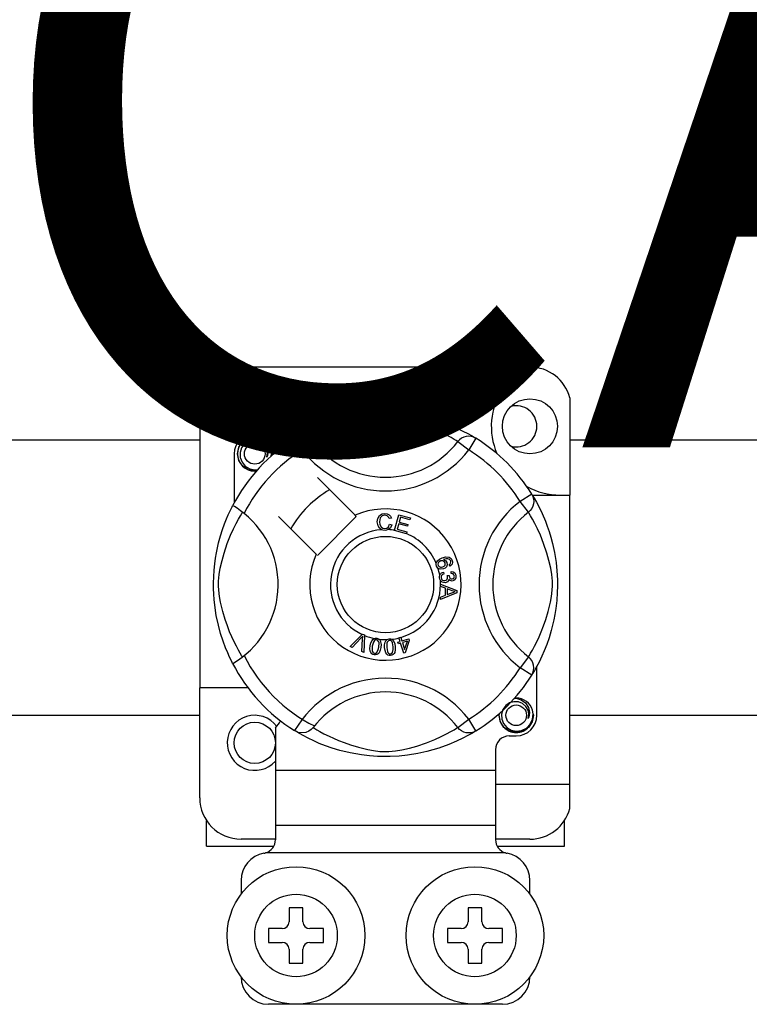
# Model space of a CAD drawing. Extents: x 51 to 1260, y 52 to 234.
# Drawn here: x 70 to 75, y 71 to 78 of the extents above; entities that cross this region are included whole.
import ezdxf

# ---------------------------------------------------------------- set-up
doc = ezdxf.new("R2010")
doc.units = 0
doc.header["$MEASUREMENT"] = 0
doc.layers.get('0').update_dxf_attribs({"linetype": 'CONTINUOUS'})
doc.layers.add('COTES', color=2, linetype='CONTINUOUS')
doc.styles.add('ROMANS', font='romans.shx')

# ---------------------------------------------------------------- blocks, each defined once
blk = doc.blocks.new('ALZADO')
for p, q in [((73.7489, 75.6198), (71.6473, 75.6198)), ((73.5488, 75.6198), (73.5488, 75.4618)), ((74.0391, 75.3964), (74.0391, 74.6884)), ((71.3471, 75.3195), (71.3471, 73.2873)), ((72.3984, 75.2524), (72.4641, 75.2668)), ((72.4641, 75.2668), (72.5374, 75.2785)), ((72.5374, 75.2785), (72.5979, 75.2848)), ((72.5979, 75.2848), (72.6634, 75.2884)), ((72.6634, 75.2884), (72.7088, 75.2888)), ((72.7088, 75.2888), (72.755, 75.2876)), ((72.755, 75.2876), (72.8145, 75.2834)), ((72.8145, 75.2834), (72.8723, 75.2767)), ((72.8723, 75.2767), (72.9551, 75.2622)), ((72.9551, 75.2622), (73.0309, 75.2438)), ((72.1811, 75.177), (72.238, 75.2012)), ((72.238, 75.2012), (72.3112, 75.2275)), ((72.3112, 75.2275), (72.3531, 75.2403)), ((72.3995, 75.1883), (72.3384, 75.1642)), ((72.3531, 75.2403), (72.3984, 75.2524)), ((72.4703, 75.2119), (72.3995, 75.1883)), ((72.5227, 75.2266), (72.4703, 75.2119)), ((72.5797, 75.2396), (72.5227, 75.2266)), ((72.6257, 75.2474), (72.5797, 75.2396)), ((72.6731, 75.2519), (72.6257, 75.2474)), ((72.7068, 75.2525), (72.6731, 75.2519)), ((72.7392, 75.2509), (72.7068, 75.2525)), ((72.7852, 75.2452), (72.7392, 75.2509)), ((72.8268, 75.2375), (72.7852, 75.2452)), ((72.8941, 75.2211), (72.8268, 75.2375)), ((72.9529, 75.2035), (72.8941, 75.2211)), ((72.9992, 75.1874), (72.9529, 75.2035)), ((73.0406, 75.1714), (72.9992, 75.1874)), ((73.0309, 75.2438), (73.0851, 75.2275)), ((73.0851, 75.2275), (73.1343, 75.2103)), ((73.1343, 75.2103), (73.1793, 75.1926)), ((73.1793, 75.1926), (73.2192, 75.1751)), ((71.6998, 75.1043), (71.7474, 75.1137)), ((71.7308, 75.1108), (71.7403, 75.1128)), ((71.7403, 75.1128), (71.7451, 75.1135)), ((71.7451, 75.1135), (71.7463, 75.1136)), ((71.7463, 75.1136), (71.7469, 75.1137)), ((71.7469, 75.1137), (71.7472, 75.1137)), ((71.7472, 75.1137), (71.7474, 75.1137)), ((72.1041, 75.1387), (71.7474, 75.1387)), ((71.7474, 75.1137), (71.7474, 75.1137)), ((71.7474, 75.1137), (71.7844, 75.102)), ((71.7474, 75.1137), (71.7474, 75.1137)), ((71.7474, 75.1137), (71.7474, 75.1137)), ((71.7474, 75.1137), (71.7474, 75.1137)), ((72.0503, 75.1081), (72.0708, 75.1202)), ((72.0568, 75.1101), (72.0744, 75.1152)), ((72.0708, 75.1202), (72.0981, 75.1356)), ((72.0744, 75.1152), (72.0927, 75.1169)), ((72.0927, 75.1169), (72.1109, 75.1152)), ((72.0981, 75.1356), (72.1345, 75.1547)), ((72.1109, 75.1152), (72.1286, 75.1103)), ((72.1345, 75.1547), (72.1811, 75.177)), ((72.2536, 75.1242), (72.222, 75.1072)), ((72.2923, 75.1434), (72.2536, 75.1242)), ((72.3384, 75.1642), (72.2923, 75.1434)), ((73.0769, 75.1559), (73.0406, 75.1714)), ((73.1089, 75.1411), (73.0769, 75.1559)), ((73.146, 75.1225), (73.1089, 75.1411)), ((73.1756, 75.1064), (73.146, 75.1225)), ((73.2192, 75.1751), (73.2617, 75.1547)), ((73.2617, 75.1547), (73.2964, 75.1365)), ((73.2853, 75.1152), (73.2676, 75.1103)), ((73.3036, 75.1169), (73.2853, 75.1152)), ((73.2964, 75.1365), (73.3238, 75.1211)), ((73.3218, 75.1152), (73.3036, 75.1169)), ((73.3395, 75.1101), (73.3218, 75.1152)), ((73.3238, 75.1211), (73.343, 75.1098)), ((65.8276, 75.0894), (71.3471, 75.0894)), ((71.632, 75.0369), (71.6585, 75.0767)), ((71.6709, 75.059), (71.6508, 75.0312)), ((71.6585, 75.0767), (71.6998, 75.1043)), ((71.6991, 75.0787), (71.6709, 75.059)), ((71.7313, 75.0878), (71.6991, 75.0787)), ((71.7291, 75.1101), (71.7308, 75.1108)), ((71.7638, 75.0862), (71.7313, 75.0878)), ((71.794, 75.0739), (71.7638, 75.0862)), ((71.7844, 75.102), (71.8153, 75.0787)), ((71.818, 75.0528), (71.794, 75.0739)), ((71.8153, 75.0787), (71.8366, 75.0464)), ((71.8335, 75.0261), (71.818, 75.0528)), ((71.8366, 75.0464), (71.8448, 75.0084)), ((72.0403, 75.102), (72.0568, 75.1101)), ((72.0403, 75.102), (72.093, 75.0168)), ((72.0543, 75.1108), (72.0514, 75.1093)), ((72.1723, 75.0777), (72.093, 75.0168)), ((72.1286, 75.1103), (72.1451, 75.1022)), ((72.1451, 75.1022), (72.1598, 75.0912)), ((72.1598, 75.0912), (72.1723, 75.0777)), ((72.1807, 75.083), (72.1723, 75.0777)), ((72.198, 75.0934), (72.1807, 75.083)), ((72.222, 75.1072), (72.198, 75.0934)), ((73.1977, 75.0937), (73.1756, 75.1064)), ((73.2131, 75.0845), (73.1977, 75.0937)), ((73.224, 75.0777), (73.2131, 75.0845)), ((73.2364, 75.0912), (73.224, 75.0777)), ((73.224, 75.0777), (73.3033, 75.0168)), ((73.2512, 75.1022), (73.2364, 75.0912)), ((73.2676, 75.1103), (73.2512, 75.1022)), ((73.3559, 75.102), (73.3033, 75.0168)), ((73.3559, 75.102), (73.3395, 75.1101)), ((73.343, 75.1098), (73.3559, 75.102)), ((73.3559, 75.102), (73.3559, 75.102)), ((74.0391, 75.0894), (75.4528, 75.0894)), ((71.5973, 74.9886), (71.5973, 74.6321)), ((71.6223, 74.9886), (71.632, 75.0369)), ((71.632, 74.9403), (71.6223, 74.9886)), ((71.6508, 75.0312), (71.6406, 74.9978)), ((71.6406, 74.9978), (71.6418, 74.9617)), ((71.8393, 74.9959), (71.8335, 75.0261)), ((71.8348, 74.9654), (71.8393, 74.9959)), ((71.8393, 74.9759), (71.8348, 74.9654)), ((71.8448, 75.0084), (71.8393, 74.9759)), ((71.8708, 75.0004), (71.8667, 75.0261)), ((71.8677, 74.9735), (71.8708, 75.0004)), ((71.8725, 74.9886), (71.8698, 74.9753)), ((71.8725, 74.9886), (71.8698, 74.9753)), ((71.8706, 74.9981), (71.8725, 74.9886)), ((71.8706, 74.9981), (71.8725, 74.9886)), ((71.6585, 74.9006), (71.632, 74.9403)), ((71.6418, 74.9617), (71.6549, 74.928)), ((71.6549, 74.928), (71.6784, 74.9001)), ((71.6998, 74.8729), (71.6585, 74.9006)), ((71.6784, 74.9001), (71.7109, 74.8806)), ((71.7474, 74.8635), (71.6998, 74.8729)), ((71.7109, 74.8806), (71.7481, 74.873)), ((71.7606, 74.8661), (71.7474, 74.8635)), ((71.7481, 74.873), (71.7692, 74.8757)), ((72.4771, 74.542), (72.2028, 74.8163)), ((73.7622, 74.6957), (73.6771, 74.643)), ((73.7622, 74.6957), (73.7704, 74.6792)), ((73.7658, 74.6884), (74.0391, 74.6884)), ((73.7683, 74.6857), (73.7804, 74.6652)), ((73.7711, 74.6817), (73.7695, 74.6846)), ((74.0391, 72.5868), (74.0391, 74.6884)), ((71.582, 74.6028), (71.5865, 74.6116)), ((71.5889, 74.611), (71.5865, 74.6116)), ((71.5865, 74.6116), (71.5865, 74.6116)), ((73.738, 74.5637), (73.6771, 74.643)), ((73.7704, 74.6792), (73.7754, 74.6616)), ((73.7755, 74.6251), (73.7705, 74.6074)), ((73.7754, 74.6616), (73.7771, 74.6433)), ((73.7771, 74.6433), (73.7755, 74.6251)), ((73.7804, 74.6652), (73.7958, 74.6379)), ((73.7958, 74.6379), (73.8149, 74.6015)), ((71.5418, 74.5151), (71.5547, 74.5453)), ((71.5547, 74.5453), (71.5659, 74.5699)), ((71.5659, 74.5699), (71.5752, 74.5892)), ((71.5752, 74.5892), (71.582, 74.6028)), ((71.6, 74.6049), (71.5889, 74.611)), ((71.6187, 74.5928), (71.6, 74.6049)), ((71.6431, 74.5754), (71.6187, 74.5928)), ((71.6426, 74.538), (71.653, 74.5553)), ((71.6698, 74.5548), (71.6431, 74.5754)), ((71.653, 74.5553), (71.6583, 74.5637)), ((72.4858, 74.5332), (72.4771, 74.542)), ((72.6418, 74.5191), (72.6554, 74.541)), ((72.6554, 74.541), (72.6728, 74.5516)), ((72.6728, 74.5516), (72.6929, 74.5555)), ((72.6929, 74.542), (72.6741, 74.5374)), ((72.6929, 74.5555), (72.7104, 74.5534)), ((72.7025, 74.5412), (72.6929, 74.542)), ((72.7114, 74.5376), (72.7025, 74.5412)), ((72.7104, 74.5534), (72.7259, 74.5452)), ((72.7259, 74.5452), (72.735, 74.5347)), ((72.7647, 74.4326), (72.7962, 74.5457)), ((72.7962, 74.5457), (72.8791, 74.5226)), ((73.7514, 74.5762), (73.738, 74.5637)), ((73.7432, 74.5553), (73.738, 74.5637)), ((73.7536, 74.538), (73.7432, 74.5553)), ((73.7624, 74.5909), (73.7514, 74.5762)), ((73.7705, 74.6074), (73.7624, 74.5909)), ((73.8149, 74.6015), (73.8372, 74.5549)), ((73.8372, 74.5549), (73.8614, 74.498)), ((71.5129, 74.4381), (71.5276, 74.4794)), ((71.5276, 74.4794), (71.5418, 74.5151)), ((71.5926, 74.4438), (71.6118, 74.4824)), ((71.6118, 74.4824), (71.6288, 74.514)), ((71.6288, 74.514), (71.6426, 74.538)), ((71.9197, 74.5332), (72.194, 74.2589)), ((72.2028, 74.2502), (72.4858, 74.5332)), ((72.6383, 74.4933), (72.6418, 74.5191)), ((72.6443, 74.4645), (72.6383, 74.4933)), ((72.6558, 74.5091), (72.6546, 74.4938)), ((72.6546, 74.4938), (72.6574, 74.4743)), ((72.6605, 74.5236), (72.6558, 74.5091)), ((72.6574, 74.4743), (72.6664, 74.4569)), ((72.6741, 74.5374), (72.6605, 74.5236)), ((72.7201, 74.5291), (72.7114, 74.5376)), ((72.7195, 74.457), (72.7284, 74.4771)), ((72.7254, 74.5181), (72.7201, 74.5291)), ((72.7408, 74.5221), (72.7254, 74.5181)), ((72.7284, 74.4771), (72.7442, 74.4736)), ((72.7442, 74.4736), (72.7338, 74.4504)), ((72.735, 74.5347), (72.7408, 74.5221)), ((72.7941, 74.4794), (72.7832, 74.4404)), ((72.8575, 74.4617), (72.7941, 74.4794)), ((72.8076, 74.5279), (72.7978, 74.4928)), ((72.7978, 74.4928), (72.8612, 74.4751)), ((72.8753, 74.509), (72.8076, 74.5279)), ((72.8612, 74.4751), (72.8575, 74.4617)), ((72.8791, 74.5226), (72.8753, 74.509)), ((73.7674, 74.514), (73.7536, 74.538)), ((73.7845, 74.4824), (73.7674, 74.514)), ((73.8037, 74.4438), (73.7845, 74.4824)), ((73.8614, 74.498), (73.8746, 74.463)), ((71.4983, 74.392), (71.5129, 74.4381)), ((71.5477, 74.3365), (71.5718, 74.3977)), ((71.5718, 74.3977), (71.5926, 74.4438)), ((72.6538, 74.4484), (72.6443, 74.4645)), ((72.6687, 74.4371), (72.6538, 74.4484)), ((72.6664, 74.4569), (72.6792, 74.4484)), ((72.6798, 74.4336), (72.6687, 74.4371)), ((72.6792, 74.4484), (72.6944, 74.4459)), ((72.696, 74.4324), (72.6798, 74.4336)), ((72.6944, 74.4459), (72.7081, 74.4487)), ((72.7059, 74.4335), (72.696, 74.4324)), ((72.7184, 74.4377), (72.7059, 74.4335)), ((72.7081, 74.4487), (72.7195, 74.457)), ((72.7338, 74.4504), (72.7184, 74.4377)), ((72.7642, 74.4311), (72.7647, 74.4326)), ((72.8498, 74.4072), (72.7642, 74.4311)), ((72.7832, 74.4404), (72.8535, 74.4207)), ((72.8501, 74.4082), (72.8498, 74.4072)), ((72.8535, 74.4207), (72.8501, 74.4082)), ((73.8244, 74.3977), (73.8037, 74.4438)), ((73.8486, 74.3365), (73.8244, 74.3977)), ((73.8746, 74.463), (73.8877, 74.4248)), ((73.8877, 74.4248), (73.9006, 74.3829)), ((71.4687, 74.269), (71.4843, 74.3406)), ((71.4843, 74.3406), (71.4983, 74.392)), ((71.5241, 74.2658), (71.5477, 74.3365)), ((73.8721, 74.2658), (73.8486, 74.3365)), ((73.9006, 74.3829), (73.9126, 74.3376)), ((73.9126, 74.3376), (73.927, 74.2719)), ((71.4621, 74.2304), (71.4687, 74.269)), ((71.5094, 74.2133), (71.5241, 74.2658)), ((73.8868, 74.2133), (73.8721, 74.2658)), ((73.927, 74.2719), (73.9387, 74.1986)), ((71.4515, 74.1424), (71.4564, 74.1895)), ((71.4564, 74.1895), (71.4621, 74.2304)), ((71.4964, 74.1563), (71.5094, 74.2133)), ((73.0675, 74.1834), (73.0676, 74.1919)), ((73.07, 74.173), (73.0675, 74.1834)), ((73.0676, 74.1919), (73.0677, 74.1927)), ((73.0677, 74.1927), (73.0706, 74.2023)), ((73.0706, 74.2023), (73.0759, 74.2108)), ((73.0759, 74.2108), (73.0915, 74.2232)), ((73.0822, 74.1952), (73.0798, 74.1864)), ((73.0798, 74.1864), (73.0811, 74.1774)), ((73.0895, 74.2042), (73.0822, 74.1952)), ((73.0995, 74.2099), (73.0895, 74.2042)), ((73.0915, 74.2232), (73.1097, 74.2315)), ((73.1078, 74.2118), (73.0995, 74.2099)), ((73.1163, 74.211), (73.1078, 74.2118)), ((73.1097, 74.2315), (73.1382, 74.2388)), ((73.1258, 74.2057), (73.1163, 74.211)), ((73.1397, 74.2251), (73.12, 74.2199)), ((73.12, 74.2199), (73.129, 74.2166)), ((73.1317, 74.1966), (73.1258, 74.2057)), ((73.129, 74.2166), (73.1367, 74.2109)), ((73.1313, 74.1797), (73.1332, 74.1881)), ((73.1332, 74.1881), (73.1317, 74.1966)), ((73.1367, 74.2109), (73.1448, 74.1983)), ((73.1382, 74.2388), (73.1611, 74.2369)), ((73.1527, 74.225), (73.1397, 74.2251)), ((73.1467, 74.1823), (73.1409, 74.1673)), ((73.1448, 74.1983), (73.1467, 74.1823)), ((73.1647, 74.2204), (73.1527, 74.225)), ((73.1611, 74.2369), (73.1767, 74.2265)), ((73.162, 74.185), (73.168, 74.1897)), ((73.168, 74.1718), (73.162, 74.185)), ((73.169, 74.2166), (73.1647, 74.2204)), ((73.168, 74.1897), (73.1717, 74.1944)), ((73.1726, 74.2103), (73.169, 74.2166)), ((73.1717, 74.1944), (73.1739, 74.2032)), ((73.1739, 74.2032), (73.1726, 74.2103)), ((73.1767, 74.2265), (73.1841, 74.2136)), ((73.1835, 74.1866), (73.1769, 74.178)), ((73.1867, 74.2), (73.1835, 74.1866)), ((73.1841, 74.2136), (73.1867, 74.2)), ((73.8998, 74.1563), (73.8868, 74.2133)), ((73.9387, 74.1986), (73.9451, 74.1381)), ((71.4484, 74.0933), (71.4515, 74.1424)), ((71.4841, 74.0629), (71.4886, 74.1103)), ((71.4886, 74.1103), (71.4964, 74.1563)), ((73.0742, 74.1646), (73.07, 74.173)), ((73.08, 74.158), (73.0742, 74.1646)), ((73.0879, 74.1528), (73.08, 74.158)), ((73.0811, 74.1774), (73.0876, 74.1685)), ((73.0876, 74.1685), (73.0976, 74.1639)), ((73.097, 74.1499), (73.0879, 74.1528)), ((73.0925, 74.1065), (73.0975, 74.1153)), ((73.1208, 74.1522), (73.097, 74.1499)), ((73.0975, 74.1153), (73.1047, 74.1223)), ((73.0976, 74.1639), (73.1064, 74.1637)), ((73.1047, 74.1223), (73.1192, 74.1285)), ((73.1136, 74.1102), (73.106, 74.1036)), ((73.1064, 74.1637), (73.1149, 74.1658)), ((73.1228, 74.1143), (73.1136, 74.1102)), ((73.1149, 74.1658), (73.1245, 74.1711)), ((73.1192, 74.1285), (73.1228, 74.1143)), ((73.1321, 74.1581), (73.1208, 74.1522)), ((73.1245, 74.1711), (73.1313, 74.1797)), ((73.1409, 74.1673), (73.1321, 74.1581)), ((73.1769, 74.178), (73.168, 74.1718)), ((73.1752, 74.119), (73.1761, 74.1338)), ((73.1893, 74.1154), (73.1752, 74.119)), ((73.1761, 74.1338), (73.1902, 74.1307)), ((73.196, 74.109), (73.1893, 74.1154)), ((73.1902, 74.1307), (73.2019, 74.1224)), ((73.2019, 74.1224), (73.208, 74.1129)), ((73.208, 74.1129), (73.2108, 74.1019)), ((73.9076, 74.1103), (73.8998, 74.1563)), ((73.9122, 74.0629), (73.9076, 74.1103)), ((73.9451, 74.1381), (73.9486, 74.0727)), ((71.4472, 74.0509), (71.4484, 74.0933)), ((71.4475, 74.0095), (71.4472, 74.0509)), ((71.4835, 74.0292), (71.4841, 74.0629)), ((73.0904, 74.0978), (73.0925, 74.1065)), ((73.0904, 74.0872), (73.0904, 74.0978)), ((73.0929, 74.0765), (73.0904, 74.0872)), ((73.0973, 74.0678), (73.0929, 74.0765)), ((73.1103, 74.0559), (73.0973, 74.0678)), ((73.0984, 74.0403), (73.0984, 74.0406)), ((73.0984, 74.0406), (73.2175, 73.9951)), ((73.0984, 74.0366), (73.0984, 74.0403)), ((73.1027, 74.0964), (73.1024, 74.0885)), ((73.1024, 74.0885), (73.1058, 74.0783)), ((73.106, 74.1036), (73.1027, 74.0964)), ((73.1058, 74.0783), (73.1135, 74.0706)), ((73.1208, 74.0521), (73.1103, 74.0559)), ((73.1135, 74.0706), (73.1213, 74.0674)), ((73.132, 74.0518), (73.1208, 74.0521)), ((73.1213, 74.0674), (73.1298, 74.0671)), ((73.1298, 74.0671), (73.1395, 74.0702)), ((73.1405, 74.0537), (73.132, 74.0518)), ((73.1395, 74.0702), (73.1468, 74.0774)), ((73.1482, 74.058), (73.1405, 74.0537)), ((73.1468, 74.0774), (73.1498, 74.0848)), ((73.1472, 74.1029), (73.1601, 74.1028)), ((73.1488, 74.0986), (73.1472, 74.1029)), ((73.1553, 74.0665), (73.1482, 74.058)), ((73.15, 74.0929), (73.1488, 74.0986)), ((73.1498, 74.0848), (73.15, 74.0929)), ((73.1584, 74.0772), (73.1553, 74.0665)), ((73.1677, 74.0674), (73.1584, 74.0772)), ((73.1601, 74.1028), (73.1602, 74.1015)), ((73.1602, 74.1015), (73.1602, 74.1004)), ((73.1602, 74.1004), (73.1629, 74.091)), ((73.1629, 74.091), (73.1684, 74.0829)), ((73.1756, 74.0642), (73.1677, 74.0674)), ((73.1684, 74.0829), (73.1751, 74.0791)), ((73.1751, 74.0791), (73.1828, 74.0787)), ((73.1842, 74.0638), (73.1756, 74.0642)), ((73.1828, 74.0787), (73.1907, 74.0814)), ((73.195, 74.0673), (73.1842, 74.0638)), ((73.1907, 74.0814), (73.1965, 74.0874)), ((73.2037, 74.0745), (73.195, 74.0673)), ((73.1989, 74.1002), (73.196, 74.109)), ((73.1965, 74.0874), (73.1988, 74.0936)), ((73.1988, 74.0936), (73.1989, 74.1002)), ((73.21, 74.0875), (73.2037, 74.0745)), ((73.2108, 74.1019), (73.21, 74.0875)), ((73.9127, 74.0292), (73.9122, 74.0629)), ((73.9486, 74.0727), (73.949, 74.0272)), ((71.4491, 73.9683), (71.4475, 74.0095)), ((71.4518, 73.9299), (71.4491, 73.9683)), ((71.4851, 73.9968), (71.4835, 74.0292)), ((71.4908, 73.9508), (71.4851, 73.9968)), ((73.0984, 74.0239), (73.0984, 74.0366)), ((73.1345, 74.0109), (73.0984, 74.0239)), ((73.2176, 73.9782), (73.0986, 73.9292)), ((73.1346, 73.9611), (73.1345, 74.0109)), ((73.1823, 73.9934), (73.1474, 74.0064)), ((73.1474, 74.0064), (73.1474, 73.966)), ((73.1474, 73.966), (73.1804, 73.9785)), ((73.1804, 73.9785), (73.1941, 73.9835)), ((73.1922, 73.9901), (73.1823, 73.9934)), ((73.205, 73.987), (73.1922, 73.9901)), ((73.1941, 73.9835), (73.205, 73.987)), ((73.2175, 73.9951), (73.2176, 73.9782)), ((73.9054, 73.9508), (73.9111, 73.9968)), ((73.9111, 73.9968), (73.9127, 74.0292)), ((73.9478, 73.981), (73.9437, 73.9215)), ((73.949, 74.0272), (73.9478, 73.981)), ((71.4587, 73.8681), (71.4518, 73.9299)), ((71.4985, 73.9092), (71.4908, 73.9508)), ((71.5149, 73.8419), (71.4985, 73.9092)), ((73.0986, 73.9472), (73.1346, 73.9611)), ((73.0986, 73.9292), (73.0986, 73.9472)), ((73.8813, 73.8419), (73.8977, 73.9092)), ((73.8977, 73.9092), (73.9054, 73.9508)), ((73.9437, 73.9215), (73.9369, 73.8637)), ((71.4676, 73.8128), (71.4587, 73.8681)), ((71.5325, 73.7831), (71.5149, 73.8419)), ((73.8637, 73.7831), (73.8813, 73.8419)), ((73.9369, 73.8637), (73.9302, 73.8214)), ((71.4825, 73.7428), (71.4676, 73.8128)), ((71.5486, 73.7368), (71.5325, 73.7831)), ((73.8476, 73.7368), (73.8637, 73.7831)), ((73.9224, 73.7809), (73.904, 73.7051)), ((73.9302, 73.8214), (73.9224, 73.7809)), ((71.4988, 73.682), (71.4825, 73.7428)), ((71.5169, 73.626), (71.4988, 73.682)), ((71.5647, 73.6954), (71.5486, 73.7368)), ((71.5801, 73.6591), (71.5647, 73.6954)), ((73.8161, 73.6591), (73.8316, 73.6954)), ((73.8316, 73.6954), (73.8476, 73.7368)), ((73.904, 73.7051), (73.8877, 73.651)), ((71.5344, 73.5789), (71.5169, 73.626)), ((71.5949, 73.6271), (71.5801, 73.6591)), ((71.6135, 73.59), (71.5949, 73.6271)), ((72.4409, 73.5877), (72.5287, 73.6752)), ((72.5199, 73.6475), (72.4556, 73.5812)), ((72.5261, 73.6541), (72.5199, 73.6475)), ((72.5251, 73.5507), (72.5315, 73.6424)), ((72.5336, 73.6628), (72.5261, 73.6541)), ((72.5287, 73.6752), (72.5315, 73.678)), ((72.5315, 73.678), (72.5463, 73.6715)), ((72.5315, 73.6424), (72.5325, 73.6538)), ((72.5325, 73.6538), (72.5336, 73.6628)), ((72.5462, 73.6675), (72.5407, 73.5439)), ((72.5463, 73.6715), (72.5462, 73.6675)), ((72.5872, 73.5933), (72.5917, 73.6133)), ((72.5917, 73.6133), (72.6002, 73.6318)), ((72.6002, 73.6318), (72.6069, 73.6395)), ((72.6098, 73.6202), (72.6021, 73.5909)), ((72.6069, 73.6395), (72.6154, 73.6451)), ((72.6191, 73.6319), (72.6098, 73.6202)), ((72.6154, 73.6451), (72.6171, 73.6459)), ((72.6171, 73.6459), (72.6251, 73.6477)), ((72.6259, 73.6351), (72.6191, 73.6319)), ((72.6251, 73.6477), (72.6338, 73.6476)), ((72.6334, 73.6354), (72.6259, 73.6351)), ((72.6405, 73.6328), (72.6334, 73.6354)), ((72.6338, 73.6476), (72.6354, 73.6473)), ((72.6354, 73.6473), (72.6429, 73.6454)), ((72.646, 73.6276), (72.6405, 73.6328)), ((72.6429, 73.6454), (72.6496, 73.6421)), ((72.6496, 73.6209), (72.646, 73.6276)), ((72.6492, 73.5833), (72.6511, 73.6135)), ((72.6496, 73.6421), (72.6523, 73.6402)), ((72.6511, 73.6135), (72.6496, 73.6209)), ((72.6523, 73.6402), (72.6572, 73.6353)), ((72.6572, 73.6353), (72.6602, 73.6307)), ((72.6602, 73.6307), (72.6661, 73.6032)), ((72.6918, 73.6003), (72.6959, 73.6202)), ((72.6959, 73.6202), (72.7006, 73.6293)), ((72.7006, 73.6293), (72.7075, 73.6367)), ((72.7078, 73.6112), (72.707, 73.581)), ((72.7075, 73.6367), (72.709, 73.6377)), ((72.71, 73.6184), (72.7078, 73.6112)), ((72.709, 73.6377), (72.7164, 73.6414)), ((72.7142, 73.6247), (72.71, 73.6184)), ((72.7201, 73.6294), (72.7142, 73.6247)), ((72.7164, 73.6414), (72.725, 73.6432)), ((72.7274, 73.6313), (72.7201, 73.6294)), ((72.725, 73.6432), (72.7265, 73.6433)), ((72.7265, 73.6433), (72.7343, 73.6432)), ((72.7348, 73.6304), (72.7274, 73.6313)), ((72.7343, 73.6432), (72.7415, 73.6416)), ((72.7413, 73.6266), (72.7348, 73.6304)), ((72.7463, 73.6209), (72.7413, 73.6266)), ((72.7415, 73.6416), (72.7446, 73.6403)), ((72.7446, 73.6403), (72.7505, 73.6366)), ((72.7495, 73.6141), (72.7463, 73.6209)), ((72.7546, 73.5843), (72.7495, 73.6141)), ((72.7505, 73.6366), (72.7544, 73.6329)), ((72.7544, 73.6329), (72.7664, 73.6074)), ((72.7883, 73.6197), (72.8037, 73.6245)), ((72.7923, 73.6069), (72.7883, 73.6197)), ((72.8077, 73.6117), (72.7923, 73.6069)), ((72.7952, 73.6517), (72.8091, 73.656)), ((72.7958, 73.6497), (72.7952, 73.6517)), ((72.8037, 73.6245), (72.7958, 73.6497)), ((72.8306, 73.5381), (72.8077, 73.6117)), ((72.8091, 73.656), (72.8099, 73.6535)), ((72.8099, 73.6535), (72.8176, 73.6288)), ((72.8176, 73.6288), (72.8669, 73.6441)), ((72.8572, 73.6271), (72.8216, 73.616)), ((72.8216, 73.616), (72.8375, 73.5649)), ((72.8375, 73.5649), (72.8572, 73.6271)), ((72.8709, 73.6314), (72.842, 73.5417)), ((72.8669, 73.6441), (72.8709, 73.6314)), ((73.7827, 73.59), (73.8013, 73.6271)), ((73.8013, 73.6271), (73.8161, 73.6591)), ((73.8877, 73.651), (73.8706, 73.6017)), ((71.5502, 73.5408), (71.5344, 73.5789)), ((71.5637, 73.5106), (71.5502, 73.5408)), ((71.6296, 73.5605), (71.6135, 73.59)), ((71.6423, 73.5383), (71.6296, 73.5605)), ((71.6515, 73.5229), (71.6423, 73.5383)), ((72.4556, 73.5812), (72.4409, 73.5877)), ((72.5407, 73.5439), (72.5251, 73.5507)), ((72.5851, 73.573), (72.5872, 73.5933)), ((72.5875, 73.5528), (72.5851, 73.573)), ((72.5913, 73.5434), (72.5875, 73.5528)), ((72.5976, 73.5353), (72.5913, 73.5434)), ((72.6021, 73.5909), (72.6002, 73.5607)), ((72.6002, 73.5607), (72.6018, 73.5533)), ((72.6018, 73.5533), (72.6054, 73.5466)), ((72.6054, 73.5466), (72.6109, 73.5415)), ((72.6109, 73.5415), (72.618, 73.5389)), ((72.618, 73.5389), (72.6233, 73.5387)), ((72.6233, 73.5387), (72.6285, 73.5399)), ((72.6285, 73.5399), (72.6353, 73.5447)), ((72.6353, 73.5447), (72.6454, 73.5654)), ((72.6511, 73.5425), (72.6444, 73.5347)), ((72.6454, 73.5654), (72.6492, 73.5833)), ((72.6596, 73.561), (72.6511, 73.5425)), ((72.6641, 73.5809), (72.6596, 73.561)), ((72.6661, 73.6032), (72.6641, 73.5809)), ((72.692, 73.5799), (72.6918, 73.6003)), ((72.6946, 73.5597), (72.692, 73.5799)), ((72.7015, 73.5405), (72.6946, 73.5597)), ((72.7074, 73.5322), (72.7015, 73.5405)), ((72.707, 73.581), (72.712, 73.5511)), ((72.712, 73.5511), (72.7152, 73.5442)), ((72.7152, 73.5442), (72.7203, 73.5386)), ((72.7203, 73.5386), (72.7268, 73.5348)), ((72.7343, 73.5339), (72.7443, 73.5374)), ((72.7443, 73.5374), (72.7498, 73.5436)), ((72.7498, 73.5436), (72.7549, 73.566)), ((72.7549, 73.566), (72.7546, 73.5843)), ((72.7657, 73.545), (72.7609, 73.536)), ((72.7697, 73.5649), (72.7657, 73.545)), ((72.7664, 73.6074), (72.7696, 73.5853)), ((72.7696, 73.5853), (72.7697, 73.5649)), ((72.842, 73.5417), (72.8306, 73.5381)), ((73.7447, 73.5229), (73.754, 73.5383)), ((73.754, 73.5383), (73.7667, 73.5605)), ((73.7667, 73.5605), (73.7827, 73.59)), ((73.8528, 73.5567), (73.8354, 73.5168)), ((73.8706, 73.6017), (73.8528, 73.5567)), ((71.5749, 73.4871), (71.5637, 73.5106)), ((71.5826, 73.4717), (71.5749, 73.4871)), ((71.5865, 73.4642), (71.5826, 73.4717)), ((71.6583, 73.512), (71.6515, 73.5229)), ((72.6061, 73.5297), (72.5976, 73.5353)), ((72.6159, 73.5269), (72.6061, 73.5297)), ((72.6261, 73.5265), (72.6159, 73.5269)), ((72.6359, 73.5291), (72.6261, 73.5265)), ((72.6444, 73.5347), (72.6359, 73.5291)), ((72.7153, 73.5258), (72.7074, 73.5322)), ((72.7248, 73.5223), (72.7153, 73.5258)), ((72.735, 73.5218), (72.7248, 73.5223)), ((72.7268, 73.5348), (72.7343, 73.5339)), ((72.745, 73.5237), (72.735, 73.5218)), ((72.754, 73.5285), (72.745, 73.5237)), ((72.7609, 73.536), (72.754, 73.5285)), ((73.738, 73.512), (73.6771, 73.4327)), ((73.738, 73.512), (73.7447, 73.5229)), ((73.7514, 73.4996), (73.738, 73.512)), ((73.7624, 73.4849), (73.7514, 73.4996)), ((73.7705, 73.4684), (73.7624, 73.4849)), ((73.7755, 73.4507), (73.7705, 73.4684)), ((73.8149, 73.4743), (73.7967, 73.4396)), ((73.8354, 73.5168), (73.8149, 73.4743)), ((71.5865, 73.464), (71.5865, 73.4642)), ((73.7622, 73.3801), (73.6771, 73.4327)), ((73.7622, 73.3801), (73.7704, 73.3965)), ((73.7814, 73.4122), (73.77, 73.393)), ((73.7704, 73.3965), (73.7754, 73.4142)), ((73.7754, 73.4142), (73.7771, 73.4324)), ((73.7771, 73.4324), (73.7755, 73.4507)), ((73.7967, 73.4396), (73.7814, 73.4122)), ((73.799, 73.0872), (73.799, 73.4439)), ((73.7645, 73.3839), (73.7622, 73.3801)), ((73.77, 73.393), (73.765, 73.3847)), ((71.3471, 72.4867), (71.3471, 73.2873)), ((71.6974, 73.2873), (71.3471, 73.2873)), ((73.6328, 73.1863), (73.6006, 73.1772)), ((73.6305, 73.2086), (73.6323, 73.2094)), ((73.6323, 73.2094), (73.6418, 73.2113)), ((73.6653, 73.1847), (73.6328, 73.1863)), ((73.6356, 73.2096), (73.6488, 73.2123)), ((73.6418, 73.2113), (73.6466, 73.212)), ((73.6466, 73.212), (73.6478, 73.2121)), ((73.6478, 73.2121), (73.6484, 73.2122)), ((73.6484, 73.2122), (73.6487, 73.2122)), ((73.6487, 73.2122), (73.6488, 73.2123)), ((73.6488, 73.2123), (73.6859, 73.2006)), ((73.6488, 73.2123), (73.6488, 73.2123)), ((73.6488, 73.2123), (73.6488, 73.2123)), ((73.6488, 73.2123), (73.6488, 73.2123)), ((73.6488, 73.2123), (73.6488, 73.2123)), ((73.6955, 73.1724), (73.6653, 73.1847)), ((73.6859, 73.2006), (73.7168, 73.1772)), ((73.5523, 73.1297), (73.542, 73.0963)), ((73.5724, 73.1576), (73.5523, 73.1297)), ((73.6006, 73.1772), (73.5724, 73.1576)), ((73.7195, 73.1513), (73.6955, 73.1724)), ((73.7168, 73.1772), (73.738, 73.1449)), ((73.7349, 73.1247), (73.7195, 73.1513)), ((73.7408, 73.0944), (73.7349, 73.1247)), ((73.738, 73.1449), (73.7463, 73.107)), ((73.7723, 73.099), (73.7682, 73.1247)), ((71.3471, 73.0866), (65.8276, 73.0866)), ((73.224, 72.998), (73.3033, 73.0589)), ((73.3559, 72.9738), (73.3033, 73.0589)), ((73.5238, 73.0872), (73.5264, 73.1004)), ((73.5238, 73.0872), (73.5264, 73.1004)), ((73.5335, 73.0388), (73.5238, 73.0872)), ((73.5335, 73.0388), (73.5238, 73.0872)), ((73.56, 72.9991), (73.5335, 73.0388)), ((73.56, 72.9991), (73.5335, 73.0388)), ((73.542, 73.0963), (73.5433, 73.0602)), ((73.5433, 73.0602), (73.5564, 73.0265)), ((73.7362, 73.0639), (73.7408, 73.0944)), ((73.7408, 73.0745), (73.7362, 73.0639)), ((73.7642, 73.0388), (73.7377, 72.9991)), ((73.7642, 73.0388), (73.7377, 72.9991)), ((73.7463, 73.107), (73.7408, 73.0745)), ((73.7505, 73.0222), (73.7676, 73.058)), ((73.7739, 73.0872), (73.7642, 73.0388)), ((73.7739, 73.0872), (73.7642, 73.0388)), ((73.7676, 73.058), (73.7723, 73.099)), ((73.772, 73.0967), (73.7739, 73.0872)), ((73.772, 73.0967), (73.7739, 73.0872)), ((75.4528, 73.0866), (74.0391, 73.0866)), ((71.8975, 72.9962), (71.8975, 72.6868)), ((72.0401, 72.974), (72.0373, 72.9757)), ((72.064, 72.9632), (72.0401, 72.974)), ((72.0532, 72.966), (72.0414, 72.9732)), ((72.0725, 72.9546), (72.0532, 72.966)), ((72.1403, 72.9718), (72.1198, 72.9633)), ((72.1575, 72.9834), (72.1403, 72.9718)), ((72.172, 72.9977), (72.1575, 72.9834)), ((72.1723, 72.998), (72.172, 72.9977)), ((72.1723, 72.998), (72.1831, 72.9913)), ((72.1831, 72.9913), (72.1986, 72.9821)), ((72.1986, 72.9821), (72.2207, 72.9693)), ((72.2207, 72.9693), (72.2502, 72.9533)), ((73.1426, 72.9515), (73.1742, 72.9686)), ((73.1742, 72.9686), (73.1982, 72.9824)), ((73.1982, 72.9824), (73.2155, 72.9928)), ((73.2155, 72.9928), (73.224, 72.998)), ((73.2364, 72.9846), (73.224, 72.998)), ((73.2512, 72.9736), (73.2364, 72.9846)), ((73.2676, 72.9655), (73.2512, 72.9736)), ((73.2853, 72.9605), (73.2676, 72.9655)), ((73.3395, 72.9657), (73.3218, 72.9606)), ((73.3461, 72.9678), (73.3254, 72.9556)), ((73.3559, 72.9738), (73.3395, 72.9657)), ((73.3559, 72.9738), (73.3461, 72.9678)), ((73.5564, 73.0265), (73.5798, 72.9987)), ((73.6013, 72.9714), (73.56, 72.9991)), ((73.6013, 72.9714), (73.56, 72.9991)), ((73.5798, 72.9987), (73.6124, 72.9792)), ((73.6488, 72.9621), (73.6013, 72.9714)), ((73.6488, 72.9621), (73.6013, 72.9714)), ((73.6124, 72.9792), (73.6495, 72.9716)), ((73.6964, 72.9714), (73.6488, 72.9621)), ((73.6964, 72.9714), (73.6488, 72.9621)), ((73.6495, 72.9716), (73.6871, 72.9764)), ((73.6871, 72.9764), (73.7227, 72.9939)), ((73.7377, 72.9991), (73.6964, 72.9714)), ((73.7377, 72.9991), (73.6964, 72.9714)), ((73.7227, 72.9939), (73.7505, 73.0222)), ((72.0881, 72.9593), (72.064, 72.9632)), ((72.0998, 72.9393), (72.0725, 72.9546)), ((72.1198, 72.9633), (72.0881, 72.9593)), ((72.1345, 72.9211), (72.0998, 72.9393)), ((72.177, 72.9006), (72.1345, 72.9211)), ((72.2169, 72.8832), (72.177, 72.9006)), ((72.2502, 72.9533), (72.2874, 72.9347)), ((72.2874, 72.9347), (72.3193, 72.9199)), ((72.3193, 72.9199), (72.3556, 72.9044)), ((72.3556, 72.9044), (72.397, 72.8884)), ((72.9967, 72.8874), (73.0579, 72.9116)), ((73.0579, 72.9116), (73.104, 72.9323)), ((73.104, 72.9323), (73.1426, 72.9515)), ((73.2151, 72.8988), (73.1582, 72.8746)), ((73.2618, 72.9211), (73.2151, 72.8988)), ((73.2981, 72.9402), (73.2618, 72.9211)), ((73.3036, 72.9589), (73.2853, 72.9605)), ((73.3254, 72.9556), (73.2981, 72.9402)), ((73.3218, 72.9606), (73.3036, 72.9589)), ((73.5988, 72.937), (73.6488, 72.937)), ((72.2619, 72.8654), (72.2169, 72.8832)), ((72.3112, 72.8483), (72.2619, 72.8654)), ((72.3653, 72.832), (72.3112, 72.8483)), ((72.4412, 72.8136), (72.3653, 72.832)), ((72.397, 72.8884), (72.4434, 72.8723)), ((72.4434, 72.8723), (72.5021, 72.8547)), ((72.5021, 72.8547), (72.5694, 72.8383)), ((72.5694, 72.8383), (72.6111, 72.8306)), ((72.6111, 72.8306), (72.657, 72.8249)), ((72.657, 72.8249), (72.6894, 72.8233)), ((72.6894, 72.8233), (72.7232, 72.8238)), ((72.7232, 72.8238), (72.7705, 72.8284)), ((72.7705, 72.8284), (72.8165, 72.8362)), ((72.8165, 72.8362), (72.8735, 72.8492)), ((72.8735, 72.8492), (72.926, 72.8639)), ((72.926, 72.8639), (72.9967, 72.8874)), ((72.9978, 72.8234), (72.9322, 72.809)), ((73.0432, 72.8355), (72.9978, 72.8234)), ((73.085, 72.8483), (73.0432, 72.8355)), ((73.1582, 72.8746), (73.085, 72.8483)), ((73.4987, 72.837), (73.4987, 72.6868)), ((72.5239, 72.7991), (72.4412, 72.8136)), ((72.5817, 72.7924), (72.5239, 72.7991)), ((72.6412, 72.7882), (72.5817, 72.7924)), ((72.6874, 72.787), (72.6412, 72.7882)), ((72.7329, 72.7874), (72.6874, 72.787)), ((72.7984, 72.7909), (72.7329, 72.7874)), ((72.8589, 72.7973), (72.7984, 72.7909)), ((72.9322, 72.809), (72.8589, 72.7973)), ((71.8975, 72.6868), (71.8975, 72.2865)), ((73.4987, 72.6868), (71.8975, 72.6868)), ((73.4987, 72.6868), (73.4987, 72.2865)), ((73.4987, 72.5868), (74.0391, 72.5868)), ((74.0391, 72.4098), (74.0391, 72.5868)), ((71.3971, 72.1364), (71.3971, 72.3207)), ((73.9991, 72.1364), (73.9991, 72.3207)), ((71.8975, 72.2865), (71.8975, 72.1823)), ((73.4987, 72.2865), (71.8975, 72.2865)), ((73.4987, 72.2865), (73.4987, 72.1823)), ((71.8975, 72.1865), (71.6473, 72.1865)), ((73.7489, 72.1865), (73.4987, 72.1865)), ((71.3971, 72.1364), (71.8849, 72.1364)), ((73.5112, 72.1364), (73.9991, 72.1364)), ((73.5701, 72.0864), (71.8261, 72.0864)), ((71.6473, 71.8862), (71.6473, 71.7862)), ((73.7489, 71.7862), (73.7489, 71.8862)), ((71.9976, 71.6861), (71.9976, 71.586)), ((72.0977, 71.6861), (71.9976, 71.6861)), ((72.0977, 71.586), (72.0977, 71.6861)), ((73.3987, 71.6861), (73.2986, 71.6861)), ((73.2986, 71.6861), (73.2986, 71.586)), ((73.3987, 71.586), (73.3987, 71.6861)), ((71.8475, 71.536), (71.8475, 71.4359)), ((71.9475, 71.536), (71.8475, 71.536)), ((72.2478, 71.536), (72.1477, 71.536)), ((72.2478, 71.4359), (72.2478, 71.536)), ((73.2485, 71.536), (73.1485, 71.536)), ((73.1485, 71.536), (73.1485, 71.4359)), ((73.5488, 71.536), (73.4487, 71.536)), ((73.5488, 71.4359), (73.5488, 71.536)), ((71.8475, 71.4359), (71.9475, 71.4359)), ((72.1477, 71.4359), (72.2478, 71.4359)), ((73.1485, 71.4359), (73.2485, 71.4359)), ((73.4487, 71.4359), (73.5488, 71.4359)), ((71.9976, 71.3859), (71.9976, 71.2858)), ((72.0977, 71.2858), (72.0977, 71.3859)), ((73.2986, 71.3859), (73.2986, 71.2858)), ((73.3987, 71.2858), (73.3987, 71.3859)), ((71.9976, 71.2858), (72.0977, 71.2858)), ((73.2986, 71.2858), (73.3987, 71.2858)), ((73.5488, 70.9855), (71.8475, 70.9855))]:
    blk.add_line(p, q)
for centre, radius in [((73.7489, 75.1888), 0.2002), ((71.7474, 74.9886), 0.0751), ((72.6981, 74.0379), 0.3503), ((73.6488, 73.0872), 0.0751), ((71.7474, 72.887), 0.1501), ((72.0476, 71.4859), 0.5004), ((73.3486, 71.4859), 0.5004), ((72.0476, 71.4859), 0.3002), ((73.3486, 71.4859), 0.3002)]:
    blk.add_circle(centre, radius)
for centre, radius, start, end in [((71.6473, 75.3195), 0.3002, 90, 180), ((73.7489, 75.3195), 0.3002, 14.83511, 90), ((73.9681, 75.1888), 0.5004, 146.93149, 203.29901), ((73.6488, 75.1888), 0.1501, 0, 104.47751), ((73.6488, 75.1888), 0.1501, 255.52249, 0), ((71.7474, 74.9886), 0.1501, 90, 180), ((71.7474, 74.9886), 0.1251, 90.02967, 270), ((71.7474, 74.9886), 0.1251, 17.4576, 90), ((72.6981, 74.0379), 1.251, 121.72321, 152.70253), ((72.6981, 75.4816), 0.6631, 217.52761, 322.47239), ((72.6981, 74.0379), 1.251, 31.72321, 58.27679), ((72.6981, 74.0379), 1.1509, 121.72321, 153.31327), ((71.7474, 74.9886), 0.1251, 354.77942, 5.17783), ((72.6981, 75.4816), 0.7631, 217.52761, 322.47239), ((72.6981, 74.0379), 1.1509, 31.72321, 58.27679), ((71.7474, 74.9886), 0.1251, 270, 275.22058), ((72.6981, 74.0379), 0.8006, 120.52249, 149.47751), ((73.9681, 75.1888), 0.5004, 241.06791, 270), ((74.1419, 74.0379), 0.7631, 127.52761, 232.47239), ((71.2544, 74.0379), 0.6632, 300.06444, 51.20751), ((72.6981, 74.0379), 0.5504, 156.32369, 113.67631), ((74.1419, 74.0379), 0.6631, 127.52761, 232.47239), ((72.6981, 74.0379), 0.4003, 94.21218, 244.95933), ((72.6981, 74.0379), 0.4003, 80.42909, 87.0973), ((72.6981, 74.0379), 0.4003, 22.62503, 67.69422), ((72.6981, 74.0379), 0.4003, 9.86761, 17.46322), ((72.6981, 74.0379), 0.4003, 0.34698, 4.27886), ((72.6981, 74.0379), 0.4003, 286.21752, 359.8179), ((72.6981, 74.0379), 0.4003, 247.6893, 258.32148), ((72.6981, 74.0379), 0.4003, 263.42677, 271.55524), ((72.6981, 74.0379), 0.4003, 276.6653, 284.1282), ((72.6981, 74.0379), 1.1509, 206.68673, 243.31766), ((72.6981, 74.0379), 1.251, 207.30941, 238.11335), ((72.6981, 74.0379), 1.1509, 301.72321, 328.27679), ((72.6981, 72.5941), 0.7631, 37.52761, 149.99663), ((72.6981, 74.0379), 1.251, 301.72321, 328.27679), ((72.6981, 72.5941), 0.6631, 37.52761, 142.47239), ((73.6488, 73.0872), 0.1251, 90.02967, 95.22058), ((73.6488, 73.0872), 0.1251, 17.4576, 90), ((71.7474, 72.887), 0.2002, 36.79409, 318.59038), ((71.7574, 73.1391), 0.2002, 314.40743, 332.48491), ((73.6488, 73.0872), 0.1251, 174.77942, 270), ((73.6488, 73.0872), 0.1251, 270, 5.17783), ((73.6488, 73.0872), 0.1501, 270, 0), ((73.5988, 72.837), 0.1001, 90, 180), ((71.6473, 72.4867), 0.3002, 180, 270), ((73.7489, 72.4867), 0.3002, 270, 345.16489), ((71.7974, 72.1823), 0.1001, 286.6566, 0), ((73.5988, 72.1823), 0.1001, 180, 253.3434), ((71.8475, 71.8862), 0.2002, 99.59407, 180), ((71.7974, 72.1823), 0.1001, 279.59407, 286.6566), ((73.5988, 72.1823), 0.1001, 253.3434, 260.40593), ((73.5488, 71.8862), 0.2002, 0, 80.40593), ((71.9475, 71.586), 0.05, 270, 0), ((72.1477, 71.586), 0.05, 180, 270), ((73.2485, 71.586), 0.05, 270, 0), ((73.4487, 71.586), 0.05, 180, 270), ((71.9475, 71.3859), 0.05, 0, 90), ((72.1477, 71.3859), 0.05, 90, 180), ((73.2485, 71.3859), 0.05, 0, 90), ((73.4487, 71.3859), 0.05, 90, 180), ((71.8475, 71.1857), 0.2002, 180, 270), ((73.5488, 71.1857), 0.2002, 270, 0)]:
    blk.add_arc(centre, radius, start, end)
at = {"layer": 'COTES', "ltscale": 5, "style": 'ROMANS'}
blk.add_text('CAHORS', height=5.01858, dxfattribs=at).set_placement((69.7345, 75.0355))

msp = doc.modelspace()

# ---------------------------------------------------------------- block references
msp.add_blockref('ALZADO', (0, 0))

doc.saveas('drawing.dxf')
